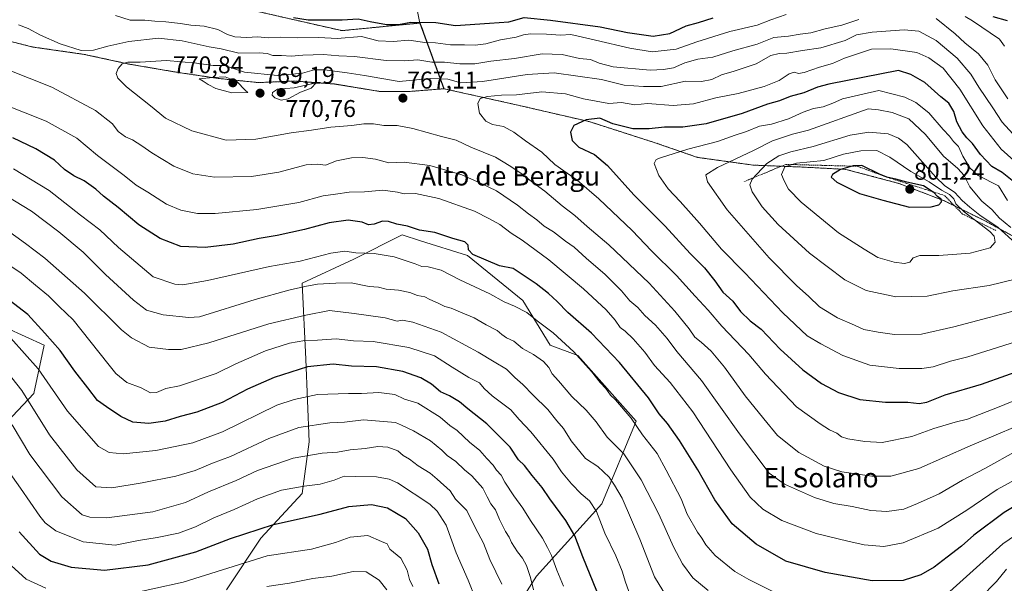
# Model space of a CAD drawing. Units: metres. Extents: x 624878 to 628342, y 4708734 to 4711109.
# Drawn here: x 627557 to 627964, y 4709652 to 4709885 of the extents above; entities that cross this region are included whole.
import ezdxf
from ezdxf.enums import TextEntityAlignment as Align

# ---------------------------------------------------------------- set-up
doc = ezdxf.new("R2010")
doc.units = ezdxf.units.M
doc.header["$MEASUREMENT"] = 0
doc.linetypes.add('TRAZOS', pattern=[0.75, 0.5, -0.25])
for name, color, linetype, lineweight in [('Arbolado forestal', 92, 'TRAZOS', 0), ('Arbolado forestal CxS', 92, 'Continuous', 0), ('Carátula', 7, 'Continuous', 5), ('Curva de nivel maestra', 36, 'Continuous', 30), ('Curva de nivel normal', 36, 'Continuous', 0), ('Escarpado lineal', 39, 'TRAZOS', 0), ('Matorral', 135, 'Continuous', 0), ('Matorral CxS', 135, 'Continuous', 0), ('Municipio', 9, 'Continuous', 13), ('Municipio CxS', 142, 'Continuous', 0), ('Punto de cota en terreno', 7, 'Continuous', 0), ('Rótulo de punto de cota en terreno', 19, 'Continuous', 0), ('Texto cartográfico', 19, 'Continuous', 0)]:
    doc.layers.add(name, color=color, linetype=linetype, lineweight=lineweight)
doc.styles.add('Arial', font='txt', dxfattribs={"height": 0.2})

# ---------------------------------------------------------------- blocks, each defined once
blk = doc.blocks.new('*U150')
at = {"layer": 'Matorral CxS', "color": 135, "linetype": 'Continuous', "lineweight": 0}
for points in [[(627539.81, 4709879.5, 762.2), (627562.29, 4709873.8, 762.86), (627583.59, 4709870.76, 760.5), (627601.97, 4709866.77, 765), (627621.49, 4709863.43, 768.61), (627638.96, 4709860.83, 769.19), (627655.53, 4709859.09, 766.96), (627670.39, 4709859.74, 767.04), (627674.86, 4709859.41, 768.44), (627687.07, 4709858.52, 768.54), (627705.82, 4709855.43, 767.05), (627717.65, 4709855.39, 766.29), (627732.38, 4709856.55, 767.34), (627763.41, 4709849.66, 772), (627792.43, 4709842.95, 775.32), (627819.64, 4709834.24, 777.39), (627837.16, 4709828.19, 781.69), (627860.26, 4709824.98, 787.69), (627880.68, 4709824.17, 796.43), (627898.56, 4709823.22, 800.67), (627920.53, 4709817.41, 800.48), (627939.38, 4709810.16, 797.9), (627955.73, 4709802.13, 790.67), (627972.78, 4709792.88, 787.47)], [(627747.8, 4709619.41, 701.5), (627770.59, 4709655.04, 715.87), (627797.65, 4709684.97, 731.02), (627811.89, 4709719.17, 745.02), (627787.68, 4709746.24, 744.84), (627776.28, 4709750.52, 742.66), (627764.89, 4709769.05, 745.97), (627742.1, 4709787.57, 749.08), (627722.66, 4709793.71, 748.3), (627715.04, 4709796.12, 748.66), (627695.1, 4709786.15, 743.68), (627673.74, 4709776.17, 740.7), (627675.16, 4709744.82, 726.15), (627676.58, 4709710.62, 711.87), (627673.74, 4709689.24, 703.82), (627656.64, 4709670.72, 697.71), (627642.4, 4709649.34, 691.12)], [(627538.43, 4709704.92, 700.58), (627562.64, 4709730.57, 716.18), (627566.92, 4709750.52, 723.12), (627551.25, 4709757.65, 720.8)]]:
    blk.add_polyline3d(points, dxfattribs=at)
blk = doc.blocks.new('*U176')
at = {"layer": 'Curva de nivel normal', "color": 36, "linetype": 'Continuous', "lineweight": 0}
blk.add_polyline3d([(627553.71, 4709717.58, 710), (627561.02, 4709705.3, 710), (627574.21, 4709687.87, 710), (627582.67, 4709680.34, 710), (627585.81, 4709679.46, 710), (627592.86, 4709679.12, 710), (627611.85, 4709681.7, 710), (627625.37, 4709685.52, 710), (627634.99, 4709689.97, 710), (627646.34, 4709694.59, 710), (627655.21, 4709698.73, 710), (627669.99, 4709703.79, 710), (627681.98, 4709705.95, 710), (627688.26, 4709706.26, 710), (627693.5, 4709707.24, 710), (627699.72, 4709707.83, 710), (627704.94, 4709708.65, 710), (627709.15, 4709708.37, 710), (627713.28, 4709706.8, 710), (627715.44, 4709704.97, 710), (627718.07, 4709703.4, 710), (627721.69, 4709700.69, 710), (627726.62, 4709697.62, 710), (627729.5, 4709695.16, 710), (627734.94, 4709690.27, 710), (627737.16, 4709686.82, 710), (627741.81, 4709682.14, 710), (627745.19, 4709675.18, 710), (627748.66, 4709668.67, 710), (627751.3, 4709661.98, 710), (627756.23, 4709651.71, 710)], dxfattribs=at)
blk = doc.blocks.new('*U182')
at = {"layer": 'Curva de nivel normal', "color": 36, "linetype": 'Continuous', "lineweight": 0}
blk.add_polyline3d([(627809.29, 4709647.15, 730), (627807.46, 4709652.52, 730), (627806.04, 4709657.18, 730), (627803.38, 4709663.52, 730), (627798.9, 4709672.86, 730), (627795.42, 4709681.85, 730), (627792.58, 4709686.25, 730), (627789.08, 4709689.08, 730), (627785.03, 4709693.19, 730), (627780.98, 4709698.24, 730), (627777.52, 4709703.44, 730), (627768.19, 4709714.71, 730), (627763.45, 4709719.76, 730), (627759.95, 4709723.76, 730), (627752.33, 4709729.67, 730), (627749.01, 4709732.68, 730), (627747.02, 4709735.02, 730), (627742.56, 4709737.22, 730), (627735.74, 4709741.4, 730), (627728.38, 4709746.15, 730), (627717.76, 4709749.54, 730), (627703.07, 4709752.02, 730), (627694.95, 4709752.34, 730), (627687.71, 4709753.14, 730), (627679.97, 4709752.66, 730), (627674.81, 4709752.54, 730), (627668.5, 4709751.41, 730), (627658.46, 4709748.21, 730), (627646.25, 4709742.9, 730), (627638.11, 4709738.77, 730), (627622.93, 4709733.77, 730), (627617.35, 4709732.59, 730), (627613.48, 4709730.96, 730), (627610.91, 4709730.89, 730), (627607.04, 4709732.94, 730), (627601.12, 4709735.14, 730), (627596.6, 4709738.8, 730), (627593.3, 4709742.95, 730), (627578.95, 4709761.03, 730), (627573.14, 4709766.55, 730), (627568.79, 4709770.95, 730), (627563.36, 4709775.35, 730), (627557.42, 4709780.36, 730), (627544.49, 4709788.95, 730)], dxfattribs=at)
blk = doc.blocks.new('*U189')
at = {"layer": 'Curva de nivel normal', "color": 36, "linetype": 'Continuous', "lineweight": 0}
blk.add_polyline3d([(627552.24, 4709698.4, 705), (627557.12, 4709691.48, 705), (627565.14, 4709679.8, 705), (627567.32, 4709677.13, 705), (627571.78, 4709673.77, 705), (627583.16, 4709669.2, 705), (627596.35, 4709667.86, 705), (627606.05, 4709669.75, 705), (627613.67, 4709671, 705), (627622.51, 4709672.83, 705), (627629.61, 4709675.38, 705), (627637.2, 4709679.22, 705), (627645.51, 4709682.56, 705), (627655.18, 4709687.07, 705), (627665.18, 4709690.54, 705), (627674.51, 4709692.27, 705), (627681.18, 4709693.07, 705), (627686.85, 4709694.78, 705), (627691.06, 4709696.37, 705), (627695.7, 4709696.26, 705), (627704.39, 4709696.09, 705), (627709.71, 4709695.16, 705), (627713.07, 4709693.67, 705), (627726.46, 4709684.88, 705), (627729.54, 4709681.99, 705), (627733.19, 4709676.18, 705), (627737.38, 4709664.71, 705), (627742.36, 4709653.41, 705), (627745.5, 4709645.37, 705)], dxfattribs=at)
blk = doc.blocks.new('*U203')
at = {"layer": 'Curva de nivel normal', "color": 36, "linetype": 'Continuous', "lineweight": 0}
blk.add_polyline3d([(627769.4, 4709649.41, 715), (627768.18, 4709654.52, 715), (627766.42, 4709659.44, 715), (627764.85, 4709662.53, 715), (627762.77, 4709665.12, 715), (627760.32, 4709669, 715), (627759.34, 4709671.22, 715), (627757.74, 4709673.57, 715), (627755.3, 4709678.51, 715), (627753.65, 4709682.51, 715), (627751.65, 4709684.99, 715), (627750.19, 4709687.81, 715), (627748.41, 4709691.5, 715), (627743.87, 4709696.5, 715), (627740.84, 4709699.07, 715), (627737.17, 4709702.45, 715), (627733.7, 4709704.89, 715), (627731.45, 4709707.21, 715), (627726.74, 4709711.05, 715), (627719.67, 4709715.19, 715), (627714.72, 4709717.51, 715), (627712.26, 4709718.58, 715), (627699.09, 4709719.62, 715), (627691.14, 4709718.69, 715), (627685.13, 4709718.46, 715), (627672.28, 4709716.53, 715), (627659.92, 4709711.95, 715), (627644.02, 4709704.57, 715), (627636.56, 4709701.74, 715), (627629.45, 4709698.71, 715), (627621.44, 4709696.35, 715), (627607.44, 4709693.59, 715), (627594.99, 4709691.55, 715), (627588.32, 4709691.97, 715), (627580.49, 4709698.98, 715), (627569.14, 4709713.54, 715), (627557.75, 4709731.87, 715), (627551.58, 4709739.7, 715)], dxfattribs=at)
blk = doc.blocks.new('*U204')
at = {"layer": 'Curva de nivel normal', "color": 36, "linetype": 'Continuous', "lineweight": 0}
for points in [[(627550.29, 4709662.28, 695), (627559.56, 4709653.82, 695), (627567.69, 4709650.04, 695)], [(627599.36, 4709647, 695), (627624.51, 4709652.58, 695), (627659.18, 4709663.51, 695), (627677.49, 4709666.26, 695), (627687.43, 4709669.01, 695), (627693.58, 4709671.11, 695), (627700.87, 4709671.88, 695), (627706.53, 4709669.34, 695), (627708.82, 4709668.45, 695), (627709.94, 4709666.27, 695), (627714.53, 4709662.5, 695), (627717.15, 4709657.48, 695), (627718.02, 4709653.69, 695), (627719.45, 4709650.8, 695)]]:
    blk.add_polyline3d(points, dxfattribs=at)
blk = doc.blocks.new('*U221')
at = {"layer": 'Curva de nivel normal', "color": 36, "linetype": 'Continuous', "lineweight": 0}
blk.add_polyline3d([(627659.06, 4709650.73, 690), (627668.44, 4709652.11, 690), (627678.12, 4709654.08, 690), (627685.91, 4709655.05, 690), (627694.74, 4709657.03, 690), (627700.16, 4709656.82, 690), (627705.46, 4709653.46, 690), (627708.7, 4709649.37, 690)], dxfattribs=at)
blk = doc.blocks.new('*U222')
at = {"layer": 'Curva de nivel normal', "color": 36, "linetype": 'Continuous', "lineweight": 0}
for points in [[(627980.57, 4709680.18, 745), (627963.44, 4709668.44, 745), (627948.49, 4709654.86, 745), (627940.16, 4709647.53, 745)], [(627868.58, 4709648.6, 745), (627858.37, 4709653.72, 745), (627852.64, 4709656.93, 745), (627844.5, 4709663.62, 745), (627840.65, 4709667.94, 745), (627839.03, 4709670.7, 745), (627837.17, 4709673.2, 745), (627832.96, 4709680.67, 745), (627830.37, 4709687.04, 745), (627824.21, 4709698.88, 745), (627820.46, 4709705.8, 745), (627814.49, 4709713.5, 745), (627809.7, 4709720.37, 745), (627803.22, 4709728.01, 745), (627801.17, 4709729.94, 745), (627799.28, 4709732.62, 745), (627796.91, 4709735.17, 745), (627793.38, 4709739.68, 745), (627786.07, 4709747.78, 745), (627777.52, 4709755.58, 745), (627770.84, 4709760.6, 745), (627766.67, 4709764.02, 745), (627761.5, 4709766.67, 745), (627757.21, 4709768.4, 745), (627751.32, 4709771.74, 745), (627738.88, 4709777.57, 745), (627731.18, 4709781.54, 745), (627725.85, 4709782.89, 745), (627723.18, 4709783.13, 745), (627720.38, 4709784.24, 745), (627711.71, 4709787.07, 745), (627703.51, 4709788.49, 745), (627695.85, 4709788.69, 745), (627691.27, 4709789.46, 745), (627685.54, 4709788.62, 745), (627672.89, 4709785.33, 745), (627660.19, 4709783.13, 745), (627634.57, 4709777.23, 745), (627624.34, 4709775.55, 745), (627621.01, 4709775.71, 745), (627612.1, 4709778.76, 745), (627597.67, 4709790.92, 745), (627589.93, 4709798.21, 745), (627581.96, 4709804.32, 745), (627569.04, 4709814.45, 745), (627554.24, 4709823.47, 745)]]:
    blk.add_polyline3d(points, dxfattribs=at)
blk = doc.blocks.new('*U228')
at = {"layer": 'Curva de nivel maestra', "color": 36, "linetype": 'Continuous', "lineweight": 30}
blk.add_polyline3d([(627556.67, 4709673.33, 700), (627565.02, 4709664.1, 700), (627569.93, 4709661.22, 700), (627578.19, 4709658.74, 700), (627591.86, 4709657.49, 700), (627609.93, 4709659.77, 700), (627629.73, 4709665.11, 700), (627643.98, 4709670.66, 700), (627661.78, 4709676.47, 700), (627681.12, 4709680.64, 700), (627692.96, 4709683.91, 700), (627702.35, 4709684.68, 700), (627708.98, 4709683.32, 700), (627716.47, 4709678.83, 700), (627721.68, 4709673.02, 700), (627725.5, 4709666.17, 700), (627727.36, 4709659.83, 700), (627730.27, 4709651.85, 700)], dxfattribs=at)
blk = doc.blocks.new('*U229')
at = {"layer": 'Curva de nivel maestra', "color": 36, "linetype": 'Continuous', "lineweight": 30}
for points in [[(627982.33, 4709692.41, 750), (627964.05, 4709681.4, 750), (627951.52, 4709672, 750), (627946.43, 4709667.46, 750), (627940.41, 4709662.94, 750), (627935.08, 4709658.73, 750), (627929.6, 4709655.56, 750), (627922.3, 4709653.23, 750), (627909.46, 4709653.12, 750), (627890, 4709656.58, 750), (627873.79, 4709661.24, 750), (627861.46, 4709668.22, 750), (627851.55, 4709676.75, 750), (627844.36, 4709686.64, 750), (627837.29, 4709698.95, 750), (627829.79, 4709711.11, 750), (627824.81, 4709718.14, 750), (627821.32, 4709722.1, 750), (627816.94, 4709728.73, 750), (627804.99, 4709743.44, 750), (627793.38, 4709755.53, 750), (627783.53, 4709764.12, 750), (627779.16, 4709768.65, 750), (627775.61, 4709771.95, 750), (627770.52, 4709775.86, 750), (627765.5, 4709779.17, 750), (627760.97, 4709782.3, 750), (627755.36, 4709783.33, 750), (627749.83, 4709785.7, 750), (627744.2, 4709788, 750), (627742.47, 4709789.99, 750), (627742.3, 4709791.95, 750), (627740.93, 4709793.24, 750), (627736.05, 4709794.7, 750), (627728.49, 4709797.14, 750), (627722.23, 4709798.11, 750), (627717.23, 4709799.8, 750), (627712.8, 4709800.54, 750), (627709.42, 4709801.72, 750), (627706.85, 4709801.76, 750), (627703.51, 4709800.57, 750), (627701.18, 4709800.34, 750), (627698.48, 4709801.34, 750), (627692.69, 4709802.22, 750), (627684.81, 4709801.18, 750), (627674.63, 4709798.33, 750), (627663.31, 4709795.91, 750), (627655.96, 4709794.66, 750), (627645.18, 4709792.25, 750), (627633.5, 4709790.94, 750), (627623.44, 4709791.32, 750), (627615, 4709794.64, 750), (627606.18, 4709800.28, 750), (627597.62, 4709807.42, 750), (627591.57, 4709812.12, 750), (627588.32, 4709815.1, 750), (627583.52, 4709818.42, 750), (627579.21, 4709820.54, 750), (627575.36, 4709823.12, 750), (627571.24, 4709826.98, 750), (627563.58, 4709831.74, 750), (627554, 4709836.22, 750)], [(627670.16, 4709885.98, 750), (627676.14, 4709884.99, 750), (627690.24, 4709885.07, 750), (627696.85, 4709885.45, 750), (627701.85, 4709884.32, 750), (627708.53, 4709883.13, 750), (627713.5, 4709883.16, 750), (627718.56, 4709884.05, 750), (627728.96, 4709883.98, 750), (627737.12, 4709882.75, 750), (627751.17, 4709883.6, 750), (627759.17, 4709884.26, 750), (627765.5, 4709885.98, 750), (627776.37, 4709884.9, 750), (627796.96, 4709882.18, 750), (627808.19, 4709879.87, 750), (627818.79, 4709878.28, 750), (627825.71, 4709879.38, 750), (627832.52, 4709882.59, 750), (627837.63, 4709883.93, 750), (627843.67, 4709885.81, 750)], [(627959.34, 4709886.39, 750), (627965.22, 4709884.75, 750)]]:
    blk.add_polyline3d(points, dxfattribs=at)
blk = doc.blocks.new('*U234')
at = {"layer": 'Curva de nivel maestra', "color": 36, "linetype": 'Continuous', "lineweight": 30}
blk.add_polyline3d([(627795.56, 4709648.85, 725), (627789.75, 4709663.06, 725), (627786.4, 4709671.71, 725), (627782.68, 4709678, 725), (627776.08, 4709687, 725), (627772.92, 4709691.74, 725), (627768.75, 4709696.67, 725), (627765.68, 4709700.83, 725), (627763.21, 4709703.21, 725), (627759.73, 4709708.4, 725), (627750.06, 4709718.06, 725), (627742.23, 4709724.25, 725), (627738.71, 4709727.13, 725), (627734.58, 4709729.62, 725), (627730.92, 4709731.32, 725), (627727.17, 4709734.37, 725), (627722.72, 4709737.01, 725), (627715.31, 4709739.64, 725), (627704.48, 4709741.58, 725), (627694.05, 4709741.86, 725), (627686.44, 4709742.66, 725), (627675.87, 4709741.58, 725), (627662.1, 4709737.16, 725), (627651.12, 4709732.38, 725), (627640.6, 4709726.83, 725), (627630.13, 4709722.9, 725), (627623.19, 4709721.09, 725), (627617.03, 4709719.1, 725), (627610.22, 4709718.14, 725), (627603.7, 4709718.69, 725), (627598.67, 4709721.03, 725), (627592.77, 4709725.03, 725), (627589.04, 4709727.65, 725), (627585.07, 4709732.91, 725), (627579.59, 4709739.79, 725), (627573.59, 4709748.34, 725), (627567.26, 4709755.56, 725), (627560.16, 4709763.23, 725), (627552.55, 4709769.21, 725)], dxfattribs=at)
blk = doc.blocks.new('5PATER')
at = {"layer": 'Carátula', "linetype": 'Continuous', "lineweight": 5}
h = blk.add_hatch(color=250, dxfattribs=at)
edge = h.paths.add_edge_path()
edge.add_ellipse((0, 0.01), major_axis=(-1.33, -1.34), ratio=0.999422, start_angle=0, end_angle=360)

msp = doc.modelspace()

# ---------------------------------------------------------------- linework, layer by layer
at = {"layer": 'Arbolado forestal', "color": 92, "linetype": 'TRAZOS', "lineweight": 0}
for points in [[(627623.61, 4709895.8, 746.78), (627648.63, 4709890.02, 748.09), (627690.05, 4709880.57, 752.84), (627722.46, 4709883.72, 750.05), (627722.46, 4709883.72, 750.05), (627732.37, 4709856.55, 767.34)], [(627539.81, 4709879.5, 762.2), (627562.29, 4709873.8, 762.86), (627583.59, 4709870.76, 760.5), (627601.97, 4709866.77, 765), (627621.49, 4709863.43, 768.61), (627638.96, 4709860.83, 769.19), (627655.53, 4709859.09, 766.96), (627670.39, 4709859.74, 767.04), (627674.86, 4709859.41, 768.44), (627687.07, 4709858.52, 768.54), (627705.82, 4709855.43, 767.05), (627717.65, 4709855.39, 766.29), (627732.37, 4709856.55, 767.34)], [(627732.37, 4709856.55, 767.34), (627763.41, 4709849.66, 772), (627792.43, 4709842.95, 775.32), (627819.64, 4709834.24, 777.39), (627837.16, 4709828.19, 781.69), (627860.26, 4709824.98, 787.69), (627880.68, 4709824.17, 796.43), (627898.56, 4709823.22, 800.67), (627920.53, 4709817.41, 800.48), (627939.38, 4709810.16, 797.9), (627955.73, 4709802.14, 790.67), (627972.78, 4709792.88, 787.47), (627996.89, 4709782.73, 781.35)]]:
    msp.add_polyline3d(points, dxfattribs=at)
at = {"layer": 'Arbolado forestal CxS', "color": 92, "linetype": 'Continuous', "lineweight": 0}
for points in [[(627518.57, 4709919.83, 747.67), (627591.96, 4709903.11, 744.4), (627623.61, 4709895.8, 746.78), (627648.63, 4709890.02, 748.09), (627690.05, 4709880.57, 752.84), (627722.46, 4709883.72, 750.05), (627722.46, 4709883.72, 750.05), (627732.38, 4709856.55, 767.34), (627717.65, 4709855.39, 766.29), (627705.82, 4709855.43, 767.05), (627687.07, 4709858.52, 768.54), (627674.86, 4709859.41, 768.44), (627670.39, 4709859.74, 767.04), (627655.53, 4709859.09, 766.96), (627638.96, 4709860.83, 769.19), (627621.49, 4709863.43, 768.61), (627601.97, 4709866.77, 765), (627583.59, 4709870.76, 760.5), (627562.29, 4709873.8, 762.86), (627539.81, 4709879.5, 762.2)], [(628009.79, 4709902.61, 716.09), (628005.47, 4709875.22, 730.11), (627999.7, 4709849.28, 745.54), (628006.19, 4709819, 758.9), (627998.26, 4709795.94, 774.26), (627993.59, 4709788.83, 780.2), (627996.89, 4709782.73, 781.35), (627972.78, 4709792.88, 787.47), (627955.73, 4709802.13, 790.67), (627939.38, 4709810.16, 797.9), (627920.53, 4709817.41, 800.48), (627898.56, 4709823.22, 800.67), (627880.68, 4709824.17, 796.43), (627860.26, 4709824.98, 787.69), (627837.16, 4709828.19, 781.69), (627819.64, 4709834.24, 777.39), (627792.43, 4709842.95, 775.32), (627763.41, 4709849.66, 772), (627732.38, 4709856.55, 767.34), (627722.46, 4709883.72, 750.05), (627722.46, 4709883.72, 750.05), (627690.05, 4709880.57, 752.84), (627648.63, 4709890.02, 748.09)]]:
    msp.add_polyline3d(points, dxfattribs=at)
at = {"layer": 'Curva de nivel maestra', "color": 36, "linetype": 'Continuous', "lineweight": 30}
for points in [[(627970.06, 4709816.42, 775), (627963.16, 4709821.9, 775), (627958.92, 4709824.38, 775), (627954.18, 4709829.31, 775), (627950.97, 4709833.97, 775), (627948.61, 4709836.28, 775), (627946.62, 4709838.79, 775), (627944.52, 4709842.82, 775), (627943.26, 4709847.09, 775), (627941.2, 4709850.54, 775), (627937.8, 4709853.27, 775), (627931.27, 4709859.09, 775), (627925.45, 4709862.4, 775), (627920.37, 4709864.04, 775), (627891.49, 4709858.49, 775), (627886.83, 4709857.14, 775), (627881.16, 4709854.87, 775), (627875.49, 4709853.33, 775), (627871.16, 4709851.58, 775), (627866.11, 4709850.2, 775), (627855.64, 4709846.38, 775), (627840.79, 4709842, 775), (627831.18, 4709840.65, 775), (627823.54, 4709840.62, 775), (627817.18, 4709839.93, 775), (627810.5, 4709840.03, 775), (627802.17, 4709841.98, 775), (627796.84, 4709844.42, 775), (627791.17, 4709843.74, 775), (627786.04, 4709841.31, 775), (627784.67, 4709838.59, 775), (627785.42, 4709835.22, 775), (627788.07, 4709832.4, 775), (627794.57, 4709829.37, 775), (627799.95, 4709824.82, 775), (627810.92, 4709812.72, 775), (627823.76, 4709799.77, 775), (627834.16, 4709788.39, 775), (627840.07, 4709782.52, 775), (627844.4, 4709777.08, 775), (627847.61, 4709772.45, 775), (627851.78, 4709768.67, 775), (627855.04, 4709764.44, 775), (627859.01, 4709760.66, 775), (627863.52, 4709757.1, 775), (627871.42, 4709748.9, 775), (627880.74, 4709740.32, 775), (627888.49, 4709734.65, 775), (627895.55, 4709730.94, 775), (627904.39, 4709728.05, 775), (627914.97, 4709726.92, 775), (627924.16, 4709726.93, 775), (627928.83, 4709726.42, 775)], [(627924.84, 4709807.66, 800), (627933.83, 4709807.72, 800), (627937.02, 4709808.63, 800), (627938.1, 4709809.86, 800), (627937.95, 4709810.87, 800), (627936.47, 4709811.95, 800), (627934.94, 4709813.61, 800), (627934.3, 4709814.03, 800), (627930.62, 4709816.44, 800), (627923.84, 4709817.88, 800), (627919.16, 4709819.19, 800), (627915.49, 4709820.02, 800), (627912.49, 4709821.24, 800), (627905.18, 4709824.85, 800), (627901.52, 4709824.65, 800), (627901.18, 4709824.55, 800), (627896.3, 4709823.1, 800), (627892.98, 4709821.05, 800), (627892.5, 4709819.94, 800), (627894.87, 4709817.87, 800), (627904.23, 4709813.23, 800), (627913.81, 4709810.48, 800), (627924.84, 4709807.66, 800)], [(627928.83, 4709726.42, 775), (627932.04, 4709727.04, 775), (627939.66, 4709730.06, 775), (627954.7, 4709734.4, 775), (627974.84, 4709741.66, 775)]]:
    msp.add_polyline3d(points, dxfattribs=at)
at = {"layer": 'Curva de nivel normal', "color": 36, "linetype": 'Continuous', "lineweight": 0}
for points in [[(627596.52, 4709886.9, 755), (627602.56, 4709884.92, 755), (627608.67, 4709884.86, 755), (627612.79, 4709884.49, 755), (627617.31, 4709884.28, 755), (627623.29, 4709883.57, 755), (627627.64, 4709882.84, 755), (627633.15, 4709882.49, 755), (627638.82, 4709881.02, 755), (627642.76, 4709879, 755), (627645.82, 4709878.08, 755), (627650.85, 4709877.78, 755), (627655.24, 4709878.03, 755), (627659.64, 4709877.55, 755), (627664.73, 4709877.81, 755), (627671.72, 4709877.6, 755), (627680.51, 4709877.7, 755), (627688.18, 4709877.33, 755), (627698.18, 4709878.12, 755), (627705.18, 4709876.39, 755), (627711.26, 4709876.06, 755), (627717.83, 4709876.7, 755), (627724.43, 4709875.63, 755), (627728.85, 4709875.48, 755), (627735.02, 4709874.69, 755), (627740.85, 4709874.68, 755), (627745.2, 4709874.52, 755), (627749.65, 4709875.13, 755), (627755.71, 4709876.83, 755), (627762.22, 4709877.84, 755), (627765.17, 4709878.85, 755), (627768.17, 4709879.29, 755), (627774.76, 4709879.17, 755), (627780.55, 4709878.68, 755), (627784.76, 4709878.97, 755), (627787.79, 4709878.34, 755), (627795, 4709876.66, 755), (627809.19, 4709873.31, 755), (627818.38, 4709871.75, 755), (627828.36, 4709872.98, 755), (627836.88, 4709875.89, 755), (627850.51, 4709880.16, 755), (627861.86, 4709882.88, 755), (627867.5, 4709885.07, 755), (627873.83, 4709887.21, 755)], [(627556.39, 4709883.03, 760), (627560.38, 4709881.42, 760), (627565.45, 4709878.68, 760), (627573.56, 4709875.1, 760), (627582.22, 4709872.42, 760), (627587.39, 4709872.47, 760), (627593.26, 4709874.13, 760), (627602.05, 4709876.03, 760), (627614.23, 4709877.45, 760), (627624.07, 4709876.39, 760), (627635.24, 4709873.88, 760), (627640.18, 4709873.02, 760), (627647.51, 4709871.2, 760), (627655.85, 4709871.36, 760), (627659.18, 4709871.13, 760), (627661.51, 4709870.25, 760), (627665.18, 4709870.27, 760), (627669.13, 4709869.99, 760), (627673.99, 4709870.47, 760), (627682.47, 4709870.69, 760), (627688.85, 4709870.21, 760), (627695.36, 4709869.86, 760), (627708.39, 4709868.28, 760), (627716.06, 4709868.04, 760), (627721.47, 4709868.46, 760), (627727.27, 4709867.59, 760), (627732.49, 4709867.48, 760), (627738.87, 4709866.85, 760), (627745.03, 4709866.89, 760), (627751.77, 4709867.94, 760), (627761.48, 4709869.02, 760), (627773, 4709871.02, 760), (627781.28, 4709870.68, 760), (627788.41, 4709869.09, 760), (627792.98, 4709868.64, 760), (627796.47, 4709867.18, 760), (627802.35, 4709865.55, 760), (627817.59, 4709864.19, 760), (627823.1, 4709864.57, 760), (627827.25, 4709865.22, 760), (627831.92, 4709867.24, 760), (627837.35, 4709868.72, 760), (627843.52, 4709869.58, 760), (627851.78, 4709872.18, 760), (627861.85, 4709875, 760), (627868.8, 4709877.72, 760), (627874.85, 4709878.3, 760), (627879.63, 4709879.17, 760), (627884.03, 4709879.7, 760), (627890.04, 4709881.33, 760), (627896.94, 4709882.83, 760), (627903.98, 4709885.18, 760)], [(627935.86, 4709885.53, 760), (627943.7, 4709879.2, 760), (627947.77, 4709875.59, 760), (627953.47, 4709870.99, 760), (627957.21, 4709866.32, 760), (627960.25, 4709860.24, 760), (627965.59, 4709852.4, 760)], [(627947.92, 4709886.41, 755), (627950.99, 4709884.66, 755), (627962.15, 4709877.04, 755), (627964.18, 4709874.12, 755)], [(627969.49, 4709717.18, 765), (627950.01, 4709708.97, 765), (627928.78, 4709699.62, 765), (627917.18, 4709696.37, 765), (627909.3, 4709696.34, 765), (627896.86, 4709698.18, 765), (627889.63, 4709700.5, 765), (627879.09, 4709706.23, 765), (627870.32, 4709713.14, 765), (627864.56, 4709720.12, 765), (627856.88, 4709729.62, 765), (627848.36, 4709741.43, 765), (627842.86, 4709748.12, 765), (627838.76, 4709751.76, 765), (627836.02, 4709753.84, 765), (627833.7, 4709757.36, 765), (627827.84, 4709764.64, 765), (627817.23, 4709776.17, 765), (627800.54, 4709792.07, 765), (627791.58, 4709799.58, 765), (627786.44, 4709804.1, 765), (627781.16, 4709808.16, 765), (627774.11, 4709814.22, 765), (627769.05, 4709817.86, 765), (627764.17, 4709821.62, 765), (627759.28, 4709824.78, 765), (627753.64, 4709828.2, 765), (627743.46, 4709832.47, 765), (627737.34, 4709835.24, 765), (627731.25, 4709836.86, 765), (627719.47, 4709840.18, 765), (627712.92, 4709841.39, 765), (627707.51, 4709841.4, 765), (627703.18, 4709842.04, 765), (627699.18, 4709842.05, 765), (627694.18, 4709841.36, 765), (627685.51, 4709840.67, 765), (627677.51, 4709839.42, 765), (627669.18, 4709838.35, 765), (627654.51, 4709835.72, 765), (627642.2, 4709835.31, 765), (627628.04, 4709839.18, 765), (627617.21, 4709844.45, 765), (627611, 4709849.54, 765), (627601.06, 4709857.37, 765), (627597.47, 4709860.88, 765), (627596.81, 4709862.85, 765), (627597.55, 4709864.87, 765), (627599.22, 4709866.82, 765), (627601.57, 4709867.53, 765), (627606.7, 4709867.48, 765), (627617.61, 4709868.2, 765), (627630.03, 4709867.15, 765), (627636.89, 4709866.16, 765), (627641.51, 4709866.12, 765), (627649.77, 4709863.42, 765), (627663.54, 4709862.06, 765), (627673.88, 4709863.02, 765), (627678.7, 4709864.38, 765), (627682.9, 4709864.43, 765), (627692.23, 4709863.16, 765), (627699.52, 4709862.07, 765), (627713.84, 4709859.49, 765), (627726.61, 4709860.77, 765), (627733.9, 4709860.55, 765), (627739.34, 4709858.98, 765), (627748.23, 4709859.48, 765), (627766.72, 4709862.51, 765), (627777.96, 4709863.16, 765), (627797.43, 4709860.32, 765), (627806.8, 4709857.98, 765), (627814.84, 4709857.49, 765), (627822.17, 4709857.43, 765), (627832.17, 4709859.64, 765), (627838.84, 4709859.61, 765), (627843.17, 4709860.38, 765), (627847.17, 4709862.36, 765), (627852.37, 4709863.81, 765), (627861.43, 4709866.91, 765), (627867.59, 4709870.24, 765), (627870.97, 4709871.13, 765), (627874.12, 4709871.21, 765), (627880.65, 4709872.32, 765), (627888.23, 4709873.44, 765), (627898.27, 4709876.53, 765), (627902.94, 4709878.78, 765), (627909.49, 4709880, 765), (627922.67, 4709880.9, 765), (627928.75, 4709880.42, 765), (627935.89, 4709876.55, 765), (627944.64, 4709869.15, 765), (627950.31, 4709862.64, 765), (627953.52, 4709857.19, 765), (627959.32, 4709848.73, 765), (627963.14, 4709842.77, 765), (627969.18, 4709836.32, 765)], [(627968.08, 4709826.95, 770), (627962.79, 4709831.6, 770), (627955.19, 4709841.18, 770), (627945.69, 4709856.36, 770), (627938.84, 4709865.01, 770), (627932.81, 4709869.38, 770), (627927.89, 4709871.56, 770), (627917.16, 4709873.01, 770), (627909.16, 4709872.88, 770), (627897.99, 4709869.14, 770), (627893, 4709867.04, 770), (627887.67, 4709865.49, 770), (627881.36, 4709863.29, 770), (627879, 4709862.79, 770), (627877.22, 4709863.34, 770), (627875.05, 4709862.66, 770), (627871.03, 4709859.98, 770), (627864.76, 4709857.47, 770), (627853.98, 4709854.61, 770), (627844.84, 4709852.86, 770), (627835.5, 4709850.36, 770), (627827.17, 4709849.62, 770), (627816.5, 4709850.44, 770), (627811.28, 4709849.86, 770), (627805.82, 4709850.88, 770), (627800.52, 4709850.52, 770), (627790.08, 4709852.4, 770), (627782.62, 4709854.43, 770), (627772.82, 4709855.21, 770), (627762.38, 4709854.05, 770), (627756.09, 4709853.88, 770), (627750.38, 4709853.39, 770), (627747.35, 4709852.58, 770), (627746.38, 4709850.4, 770), (627747.08, 4709846.46, 770), (627749.65, 4709843.2, 770), (627752.46, 4709841.73, 770), (627756.97, 4709840.88, 770), (627761.26, 4709838.64, 770), (627766.06, 4709835.03, 770), (627772.81, 4709830.38, 770), (627778.25, 4709825.22, 770), (627781.96, 4709822.67, 770), (627787.47, 4709818.73, 770), (627796.37, 4709811.07, 770), (627810.16, 4709797.9, 770), (627818.18, 4709789.48, 770), (627828.47, 4709779.34, 770), (627836.25, 4709770.75, 770), (627841.62, 4709764.97, 770), (627847.2, 4709758.45, 770), (627858.36, 4709746.74, 770), (627865.3, 4709738.52, 770), (627878.14, 4709725, 770), (627887.89, 4709718.08, 770), (627891.75, 4709715.48, 770), (627894.83, 4709714.21, 770), (627896.74, 4709712.68, 770), (627899.42, 4709711.77, 770), (627906.4, 4709710.74, 770), (627913.6, 4709710.28, 770)], [(627969.46, 4709706.98, 760), (627956.02, 4709699.59, 760), (627946.79, 4709694.7, 760), (627937.16, 4709689.03, 760), (627928.16, 4709685.04, 760), (627922.49, 4709682.74, 760), (627915.49, 4709681.8, 760), (627908.83, 4709682.25, 760), (627901.18, 4709683.86, 760), (627893.58, 4709685.1, 760), (627885.52, 4709687.58, 760), (627873.16, 4709693.08, 760), (627866.87, 4709697.68, 760), (627854.54, 4709713.84, 760), (627838.88, 4709735.88, 760), (627828.68, 4709747.9, 760), (627824.64, 4709753.27, 760), (627819.88, 4709758.88, 760), (627815.46, 4709762.8, 760), (627812.49, 4709766.16, 760), (627809.24, 4709768.91, 760), (627805.78, 4709772.96, 760), (627798.96, 4709779.79, 760), (627791.16, 4709786.46, 760), (627786.19, 4709791, 760), (627782.62, 4709793.61, 760), (627777.6, 4709797.44, 760), (627773.83, 4709799.7, 760), (627770.76, 4709802.4, 760), (627767.28, 4709804.84, 760), (627762.76, 4709808.47, 760), (627754.06, 4709814.33, 760), (627747.48, 4709817.54, 760), (627739.71, 4709821.02, 760), (627726.52, 4709824.83, 760), (627715.83, 4709826.15, 760), (627709.58, 4709825.89, 760), (627704.07, 4709827.38, 760), (627698.8, 4709828.12, 760), (627694.02, 4709828, 760), (627687.87, 4709826.78, 760), (627683.34, 4709825.01, 760), (627680.01, 4709825.4, 760), (627675.3, 4709825.04, 760), (627664.06, 4709822.07, 760), (627652.68, 4709820.29, 760), (627637.39, 4709820, 760), (627628.52, 4709821.32, 760), (627620.56, 4709824.53, 760), (627611.56, 4709829.99, 760), (627607.38, 4709833.02, 760), (627603.5, 4709835.39, 760), (627600.58, 4709836.7, 760), (627597.58, 4709838.88, 760), (627595.21, 4709842.04, 760), (627588.19, 4709847.6, 760), (627570.08, 4709857.25, 760), (627551.32, 4709864.71, 760)], [(627644.63, 4709854.85, 770), (627651.23, 4709855.06, 770), (627650.23, 4709855.88, 770), (627646.69, 4709859.52, 770), (627641.82, 4709861.54, 770), (627636.69, 4709861.22, 770), (627631.13, 4709860.71, 770), (627632.72, 4709859.72, 770), (627634.77, 4709858.26, 770), (627638.02, 4709856.67, 770), (627644.63, 4709854.85, 770)], [(627664.96, 4709851.9, 770), (627667.85, 4709852.4, 770), (627672.96, 4709855.13, 770), (627677.39, 4709856.86, 770), (627679.4, 4709859.05, 770), (627670.32, 4709856.92, 770), (627663.46, 4709856.44, 770), (627661.43, 4709855.01, 770), (627661.28, 4709853.94, 770), (627662.31, 4709852.84, 770), (627664.96, 4709851.9, 770)], [(627965.35, 4709810.35, 780), (627961.72, 4709816.39, 780), (627953.22, 4709820.74, 780), (627949.85, 4709823.92, 780), (627946.89, 4709828.65, 780), (627945.18, 4709832.62, 780), (627943.11, 4709834.78, 780), (627941.37, 4709837.01, 780), (627938.8, 4709839.71, 780), (627932.89, 4709846.54, 780), (627927.53, 4709850.91, 780), (627922.95, 4709853.06, 780), (627912.16, 4709855.83, 780), (627897.18, 4709852.43, 780), (627893.1, 4709850.56, 780), (627889.16, 4709849.08, 780), (627885.16, 4709848.37, 780), (627880.83, 4709846.87, 780), (627874.83, 4709844.07, 780), (627867.83, 4709841.93, 780), (627862.83, 4709841.02, 780), (627857.5, 4709838.86, 780), (627852.75, 4709837.37, 780), (627845.48, 4709834.81, 780), (627833.18, 4709831.59, 780), (627821.83, 4709827.99, 780), (627820.07, 4709827.24, 780), (627819.3, 4709825.68, 780), (627821.23, 4709820.75, 780), (627825.08, 4709815.12, 780), (627830.01, 4709810, 780), (627838.02, 4709801.01, 780), (627847.17, 4709790.24, 780), (627856.77, 4709780.41, 780), (627872.47, 4709763.89, 780), (627882.6, 4709754.44, 780), (627888.23, 4709751.09, 780), (627897.32, 4709746.26, 780), (627908.49, 4709742.34, 780), (627920.67, 4709740.96, 780), (627929.92, 4709740.92, 780)], [(627985.12, 4709703.94, 755), (627961.16, 4709690.86, 755), (627948.59, 4709682.34, 755), (627936.7, 4709674.95, 755), (627922.23, 4709668.86, 755), (627914.32, 4709667.3, 755), (627906.16, 4709667.97, 755), (627899.39, 4709669.5, 755), (627886.31, 4709672.73, 755), (627872.14, 4709678.06, 755), (627864.15, 4709682.81, 755), (627858.97, 4709687.78, 755), (627850.97, 4709699.04, 755), (627835.29, 4709722.96, 755), (627825.82, 4709735.15, 755), (627819.42, 4709742.09, 755), (627815.34, 4709747.68, 755), (627810.58, 4709753.22, 755), (627807.33, 4709756.3, 755), (627805.18, 4709757.81, 755), (627803.12, 4709760.87, 755), (627799.45, 4709765.12, 755), (627790.1, 4709773.77, 755), (627775.7, 4709785.76, 755), (627764.7, 4709793.91, 755), (627760.12, 4709796.83, 755), (627755.4, 4709800.38, 755), (627751.15, 4709802.81, 755), (627744.95, 4709805.94, 755), (627730.2, 4709811.18, 755), (627720.55, 4709813.2, 755), (627715.8, 4709813.12, 755), (627713.08, 4709813.8, 755), (627706.99, 4709814.69, 755), (627699.51, 4709813.93, 755), (627693.18, 4709813.83, 755), (627687.53, 4709812.98, 755), (627682.36, 4709812.31, 755), (627672.25, 4709809.5, 755), (627654.91, 4709806.64, 755), (627637.72, 4709804.97, 755), (627630.37, 4709805.02, 755), (627623.43, 4709806.4, 755), (627617.54, 4709808.85, 755), (627609.8, 4709813.78, 755), (627605.04, 4709816.68, 755), (627600.04, 4709820.68, 755), (627588.99, 4709828.97, 755), (627580.53, 4709836.17, 755), (627567.86, 4709843.17, 755), (627540.84, 4709853.82, 755)], [(627966.82, 4709799.15, 785), (627962.06, 4709803.07, 785), (627958.89, 4709806.67, 785), (627954.83, 4709810.09, 785), (627949.88, 4709816.06, 785), (627947.44, 4709820.71, 785), (627944.84, 4709823.63, 785), (627938.9, 4709828.64, 785), (627931.49, 4709837.6, 785), (627924.58, 4709844.18, 785), (627917.75, 4709846.78, 785), (627912.12, 4709847.79, 785), (627907.83, 4709848.24, 785), (627883.16, 4709839.42, 785), (627876.49, 4709837.72, 785), (627868.16, 4709835.01, 785), (627860.36, 4709831.06, 785), (627845.46, 4709824.05, 785), (627840.57, 4709820.99, 785), (627841.28, 4709818.09, 785), (627849.43, 4709806.43, 785), (627866.79, 4709786.65, 785), (627878.11, 4709775.16, 785), (627883.25, 4709770.64, 785), (627887.68, 4709766.43, 785), (627895.11, 4709761.86, 785), (627902.15, 4709758.75, 785), (627905.99, 4709756.96, 785), (627911.94, 4709755.96, 785), (627918.62, 4709754.95, 785)], [(627968.54, 4709792.88, 790), (627961.6, 4709799.26, 790), (627953.91, 4709804.25, 790), (627949.86, 4709807.54, 790), (627946.64, 4709810.31, 790), (627943.65, 4709813.65, 790), (627939.37, 4709816.5, 790), (627935.76, 4709819.96, 790), (627923.83, 4709833.5, 790), (627920.38, 4709836.18, 790), (627916.07, 4709837.87, 790), (627908.1, 4709838.6, 790), (627900.27, 4709837.41, 790), (627885.1, 4709832.63, 790), (627875.83, 4709830.53, 790), (627870.83, 4709828.85, 790), (627865.83, 4709825.61, 790), (627859.76, 4709819.2, 790), (627858.85, 4709816.83, 790), (627859.8, 4709813.88, 790), (627863.93, 4709807.72, 790), (627870.58, 4709800.37, 790), (627883.53, 4709788.65, 790), (627898.16, 4709777.51, 790), (627906.99, 4709773.17, 790), (627919.25, 4709770.53, 790)], [(627922.83, 4709784.37, 795), (627924.99, 4709784.92, 795), (627926.33, 4709786.64, 795), (627929.13, 4709787.64, 795), (627937.01, 4709787.59, 795), (627949.97, 4709788.56, 795), (627958.27, 4709790.74, 795), (627960.33, 4709793.09, 795), (627959.83, 4709795.56, 795), (627958.07, 4709797.58, 795), (627947.54, 4709805.63, 795), (627944.05, 4709808.92, 795), (627943.19, 4709810.99, 795), (627941.38, 4709812.77, 795), (627938.15, 4709814.67, 795), (627933.01, 4709818.07, 795), (627925.49, 4709822.4, 795), (627916.8, 4709828.32, 795), (627911.37, 4709831.04, 795), (627904.72, 4709830.9, 795), (627897.61, 4709829.47, 795), (627889.46, 4709826.92, 795), (627878.09, 4709825.76, 795), (627873.34, 4709824.32, 795), (627871.93, 4709821.14, 795), (627873.05, 4709818.42, 795), (627874.88, 4709815, 795), (627880.1, 4709809.62, 795), (627895.49, 4709797.04, 795), (627906.16, 4709790.24, 795), (627911.83, 4709786.76, 795), (627918.49, 4709784.82, 795), (627922.83, 4709784.37, 795)], [(627841.57, 4709649.09, 740), (627835.25, 4709654.3, 740), (627830.96, 4709660.14, 740), (627827.27, 4709667.24, 740), (627821.23, 4709680.73, 740), (627813.91, 4709694.87, 740), (627806.71, 4709705.62, 740), (627799.78, 4709712.48, 740), (627795.26, 4709718.84, 740), (627791.2, 4709723.65, 740), (627785.24, 4709729.38, 740), (627779.68, 4709735.82, 740), (627777.03, 4709738.73, 740), (627775.67, 4709741.34, 740), (627773.5, 4709743.78, 740), (627769.42, 4709746.63, 740), (627764.86, 4709749.14, 740), (627761.2, 4709752.15, 740), (627758.14, 4709753.61, 740), (627756.26, 4709754.89, 740), (627754.4, 4709756.58, 740), (627749.8, 4709758.96, 740), (627744.82, 4709761.8, 740), (627739.1, 4709764.16, 740), (627735.32, 4709765.84, 740), (627732.67, 4709766.54, 740), (627729.96, 4709767.95, 740), (627726.46, 4709769.45, 740), (627724.46, 4709770.48, 740), (627721.38, 4709771.14, 740), (627718.25, 4709772.27, 740), (627713.56, 4709773.22, 740), (627708.42, 4709773.75, 740), (627705.2, 4709774.53, 740), (627701.44, 4709774.79, 740), (627693.94, 4709776.37, 740), (627687.62, 4709776.16, 740), (627680.01, 4709775.77, 740), (627674.73, 4709774.74, 740), (627668.15, 4709773.32, 740), (627654.18, 4709769.4, 740), (627631.19, 4709762.25, 740), (627626.77, 4709761.97, 740), (627616.19, 4709763.06, 740), (627609.29, 4709764.96, 740), (627603.91, 4709769.17, 740), (627592.33, 4709779.8, 740), (627583.08, 4709789.02, 740), (627573.08, 4709797.38, 740), (627561.67, 4709805.98, 740), (627551.55, 4709812.08, 740)], [(627824.43, 4709646.63, 735), (627819.41, 4709654.75, 735), (627813.4, 4709670.41, 735), (627805.98, 4709687.32, 735), (627802.88, 4709692.68, 735), (627800.6, 4709695.98, 735), (627795.94, 4709700.45, 735), (627790.8, 4709703.75, 735), (627785, 4709711.03, 735), (627781.78, 4709716.13, 735), (627779.03, 4709719.29, 735), (627775.28, 4709723.95, 735), (627769.2, 4709729.87, 735), (627764.96, 4709734.24, 735), (627761.61, 4709737.13, 735), (627758.2, 4709740.59, 735), (627753.08, 4709743.61, 735), (627746.5, 4709747.65, 735), (627731.18, 4709755.95, 735), (627719.51, 4709760.09, 735), (627715.18, 4709760.89, 735), (627713.03, 4709760.48, 735), (627708.02, 4709761.87, 735), (627695.18, 4709763.66, 735), (627685.05, 4709764.9, 735), (627675.17, 4709762.97, 735), (627659.93, 4709759.3, 735), (627635.12, 4709751.56, 735), (627623.6, 4709748.8, 735), (627618.4, 4709748.76, 735), (627610.35, 4709749.68, 735), (627603.12, 4709753.52, 735), (627598.92, 4709756.9, 735), (627583.67, 4709771.99, 735), (627567.27, 4709786.5, 735), (627559.28, 4709792.58, 735), (627551.31, 4709798.43, 735)], [(627919.25, 4709770.53, 790), (627932.16, 4709770.85, 790), (627942.83, 4709772.96, 790), (627957.83, 4709775.2, 790), (627968.56, 4709777.87, 790)], [(627918.62, 4709754.95, 785), (627929.81, 4709755.06, 785), (627943.23, 4709758.18, 785), (627974.45, 4709766.42, 785)], [(627781.83, 4709650.96, 720), (627778.98, 4709657.48, 720), (627776.86, 4709663.6, 720), (627775.16, 4709666.93, 720), (627773.08, 4709670.75, 720), (627768.12, 4709678.01, 720), (627764.97, 4709683.13, 720), (627761.16, 4709688.24, 720), (627757.54, 4709693.88, 720), (627755.93, 4709696.8, 720), (627754, 4709698.84, 720), (627752.69, 4709700.95, 720), (627750, 4709703.67, 720), (627747.17, 4709707.02, 720), (627742.9, 4709710.5, 720), (627737.83, 4709715.21, 720), (627734.77, 4709717.39, 720), (627730.77, 4709720.78, 720), (627721.51, 4709726.63, 720), (627715.96, 4709728.26, 720), (627711.96, 4709730.16, 720), (627705.41, 4709730.97, 720), (627698.24, 4709730.5, 720), (627692.79, 4709730.62, 720), (627679.97, 4709730.1, 720), (627670.32, 4709728.13, 720), (627663.18, 4709725.69, 720), (627640.71, 4709714.66, 720), (627628.5, 4709710.16, 720), (627613.18, 4709707.03, 720), (627599.67, 4709705.66, 720), (627593.91, 4709706.12, 720), (627589.43, 4709708.65, 720), (627576.6, 4709723.26, 720), (627564.51, 4709740.82, 720), (627553.19, 4709753.51, 720)], [(627929.92, 4709740.92, 780), (627934.61, 4709741.62, 780), (627941.86, 4709743.88, 780), (627949.07, 4709745.66, 780), (627973.94, 4709753.52, 780)], [(627913.6, 4709710.28, 770), (627925.85, 4709712.86, 770), (627935, 4709716.08, 770), (627943.8, 4709718.73, 770), (627948.91, 4709719.98, 770), (627961.93, 4709725, 770), (627990.48, 4709736.76, 770)], [(627964.94, 4709657.94, 740), (627960.9, 4709652.79, 740), (627954.11, 4709645.98, 740)]]:
    msp.add_polyline3d(points, dxfattribs=at)
at = {"layer": 'Escarpado lineal', "color": 39, "linetype": 'TRAZOS', "lineweight": 0}
msp.add_polyline3d([(627960.57, 4709797.94, 789.88), (627946.67, 4709804.85, 789.88), (627939.38, 4709812.41, 789.88), (627934.3, 4709814.03, 789.88), (627915.49, 4709820.02, 789.88), (627903.4, 4709824.49, 789.88), (627901.18, 4709824.55, 789.88), (627873.71, 4709825.29, 789.88), (627856.35, 4709818.1, 789.88)], dxfattribs=at)
at = {"layer": 'Matorral', "color": 135, "linetype": 'Continuous', "lineweight": 0}
for points in [[(627539.81, 4709879.5, 762.2), (627562.29, 4709873.8, 762.86), (627583.59, 4709870.76, 760.5), (627601.97, 4709866.77, 765), (627621.49, 4709863.43, 768.61), (627638.96, 4709860.83, 769.19), (627655.53, 4709859.09, 766.96), (627670.39, 4709859.74, 767.04), (627674.86, 4709859.41, 768.44), (627687.07, 4709858.52, 768.54), (627705.82, 4709855.43, 767.05), (627717.65, 4709855.39, 766.29), (627732.37, 4709856.55, 767.34)], [(627732.37, 4709856.55, 767.34), (627763.41, 4709849.66, 772), (627792.43, 4709842.95, 775.32), (627819.64, 4709834.24, 777.39), (627837.16, 4709828.19, 781.69), (627860.26, 4709824.98, 787.69), (627880.68, 4709824.17, 796.43), (627898.56, 4709823.22, 800.67), (627920.53, 4709817.41, 800.48), (627939.38, 4709810.16, 797.9), (627955.73, 4709802.14, 790.67), (627972.78, 4709792.88, 787.47), (627996.89, 4709782.73, 781.35)], [(627747.8, 4709619.42, 701.5), (627770.58, 4709655.04, 715.87), (627797.65, 4709684.97, 731.02), (627811.89, 4709719.17, 745.02), (627787.68, 4709746.25, 744.84), (627776.28, 4709750.52, 742.66), (627764.89, 4709769.05, 745.97), (627742.1, 4709787.57, 749.08), (627722.66, 4709793.71, 748.3), (627715.04, 4709796.12, 748.66), (627695.1, 4709786.15, 743.68), (627673.74, 4709776.17, 740.7), (627675.16, 4709744.82, 726.15), (627676.58, 4709710.62, 711.87), (627673.74, 4709689.24, 703.82), (627656.64, 4709670.72, 697.71), (627642.4, 4709649.34, 691.12)], [(627538.43, 4709704.92, 700.58), (627562.64, 4709730.57, 716.18), (627566.92, 4709750.52, 723.12), (627551.25, 4709757.65, 720.8)]]:
    msp.add_polyline3d(points, dxfattribs=at)
at = {"layer": 'Matorral CxS', "color": 135, "linetype": 'Continuous', "lineweight": 0}
for points in [[(627642.4, 4709649.34, 691.12), (627656.64, 4709670.72, 697.71), (627673.74, 4709689.24, 703.82), (627676.58, 4709710.62, 711.87), (627675.16, 4709744.82, 726.15), (627673.74, 4709776.17, 740.7), (627695.1, 4709786.15, 743.68), (627715.04, 4709796.12, 748.66), (627722.66, 4709793.71, 748.3), (627742.1, 4709787.57, 749.08), (627764.89, 4709769.05, 745.97), (627776.28, 4709750.52, 742.66), (627787.68, 4709746.24, 744.84), (627811.89, 4709719.17, 745.02), (627797.65, 4709684.97, 731.02), (627770.59, 4709655.04, 715.87), (627747.8, 4709619.41, 701.5)], [(627551.25, 4709757.65, 720.8), (627566.92, 4709750.52, 723.12), (627562.64, 4709730.57, 716.18), (627538.43, 4709704.92, 700.58)]]:
    msp.add_polyline3d(points, dxfattribs=at)
at = {"layer": 'Municipio', "color": 9, "linetype": 'Continuous', "lineweight": 13}
msp.add_polyline3d([(627717.77, 4709906.78, 733.84), (627722.4, 4709883.71, 750.05), (627732.33, 4709856.54, 767.35), (627717.6, 4709855.38, 766.29), (627705.77, 4709855.42, 767.06), (627687.02, 4709858.51, 768.55), (627670.34, 4709859.73, 767.02), (627655.47, 4709859.08, 766.98), (627638.91, 4709860.81, 769.18), (627621.44, 4709863.42, 768.59), (627601.92, 4709866.75, 765.01), (627583.53, 4709870.75, 760.51), (627562.24, 4709873.79, 762.87), (627539.75, 4709879.49, 762.19)], dxfattribs=at)
msp.add_polyline3d([(627717.77, 4709906.78, 733.84), (627722.4, 4709883.71, 750.05), (627732.33, 4709856.54, 767.35), (627717.6, 4709855.38, 766.29), (627705.77, 4709855.42, 767.06), (627687.02, 4709858.51, 768.55), (627670.34, 4709859.73, 767.02), (627655.47, 4709859.08, 766.98), (627638.91, 4709860.81, 769.18), (627621.44, 4709863.42, 768.59), (627601.92, 4709866.75, 765.01), (627583.53, 4709870.75, 760.51), (627562.24, 4709873.79, 762.87), (627539.75, 4709879.49, 762.19)], dxfattribs=at)
at = {"layer": 'Municipio CxS', "color": 142, "linetype": 'Continuous', "lineweight": 0}
for points in [[(627717.77, 4709906.78, 733.84), (627722.4, 4709883.71, 750.05), (627732.33, 4709856.54, 767.35), (627717.6, 4709855.38, 766.29), (627705.77, 4709855.42, 767.06), (627687.02, 4709858.51, 768.55), (627670.34, 4709859.73, 767.02), (627655.47, 4709859.08, 766.98), (627638.91, 4709860.81, 769.18), (627621.44, 4709863.42, 768.59), (627601.92, 4709866.75, 765.01), (627583.53, 4709870.75, 760.51), (627562.24, 4709873.79, 762.87), (627539.75, 4709879.49, 762.19)], [(627539.75, 4709879.49, 762.19), (627562.24, 4709873.79, 762.87), (627583.53, 4709870.75, 760.51), (627601.92, 4709866.75, 765.01), (627621.44, 4709863.42, 768.59), (627638.91, 4709860.81, 769.18), (627655.47, 4709859.08, 766.98), (627670.34, 4709859.73, 767.02), (627687.02, 4709858.51, 768.55), (627705.77, 4709855.42, 767.06), (627717.6, 4709855.38, 766.29), (627732.33, 4709856.54, 767.35), (627722.4, 4709883.71, 750.05), (627717.77, 4709906.78, 733.84)], [(627717.77, 4709906.78, 733.84), (627722.4, 4709883.71, 750.05), (627732.33, 4709856.54, 767.35), (627717.6, 4709855.38, 766.29), (627705.77, 4709855.42, 767.06), (627687.02, 4709858.51, 768.55), (627670.34, 4709859.73, 767.02), (627655.47, 4709859.08, 766.98), (627638.91, 4709860.81, 769.18), (627621.44, 4709863.42, 768.59), (627601.92, 4709866.75, 765.01), (627583.53, 4709870.75, 760.51), (627562.24, 4709873.79, 762.87), (627539.75, 4709879.49, 762.19)], [(627539.75, 4709879.49, 762.19), (627562.24, 4709873.79, 762.87), (627583.53, 4709870.75, 760.51), (627601.92, 4709866.75, 765.01), (627621.44, 4709863.42, 768.59), (627638.91, 4709860.81, 769.18), (627655.47, 4709859.08, 766.98), (627670.34, 4709859.73, 767.02), (627687.02, 4709858.51, 768.55), (627705.77, 4709855.42, 767.06), (627717.6, 4709855.38, 766.29), (627732.33, 4709856.54, 767.35), (627722.4, 4709883.71, 750.05), (627717.77, 4709906.78, 733.84)]]:
    msp.add_polyline3d(points, dxfattribs=at)

# ---------------------------------------------------------------- block references
at = {"layer": 'Curva de nivel maestra', "color": 36, "linetype": 'Continuous', "lineweight": 30}
for name in ['*U228', '*U234', '*U229']:
    msp.add_blockref(name, (0, 0), dxfattribs=at)
at = {"layer": 'Curva de nivel normal', "color": 36, "linetype": 'Continuous', "lineweight": 0}
for name in ['*U221', '*U204', '*U189', '*U176', '*U203', '*U182', '*U222']:
    msp.add_blockref(name, (0, 0), dxfattribs=at)
at = {"layer": 'Matorral CxS', "color": 135, "linetype": 'Continuous', "lineweight": 0}
msp.add_blockref('*U150', (0, 0), dxfattribs=at)
at = {"layer": 'Punto de cota en terreno', "linetype": 'Continuous', "lineweight": 0}
for p in [(627645, 4709859, 770.84), (627656.26, 4709854.72, 769.19), (627665, 4709855, 770.76), (627715.35, 4709852.68, 767.11), (627925, 4709815, 801.24)]:
    msp.add_blockref('5PATER', p, dxfattribs=at)

# ---------------------------------------------------------------- texts
at = {"layer": 'Rótulo de punto de cota en terreno', "color": 19, "linetype": 'Continuous', "lineweight": 0, "style": 'Arial'}
for s, p in [('770,84', (627620.26, 4709860.76)), ('769,19', (627658.02, 4709856.48)), ('767,11', (627717.11, 4709854.44)), ('770,76', (627666.76, 4709842.69)), ('801,24', (627926.76, 4709816.76))]:
    msp.add_text(s, height=7, dxfattribs=at).set_placement(p, align=Align.BOTTOM_LEFT)
at = {"layer": 'Texto cartográfico', "color": 19, "linetype": 'Continuous', "lineweight": 0, "style": 'Arial'}
for s, p in [('Alto de Beragu', (627759.66, 4709820.54)), ('El Solano', (627888.31, 4709695.77))]:
    msp.add_text(s, height=8, dxfattribs=at).set_placement(p, align=Align.MIDDLE_CENTER)

doc.saveas('drawing.dxf')
